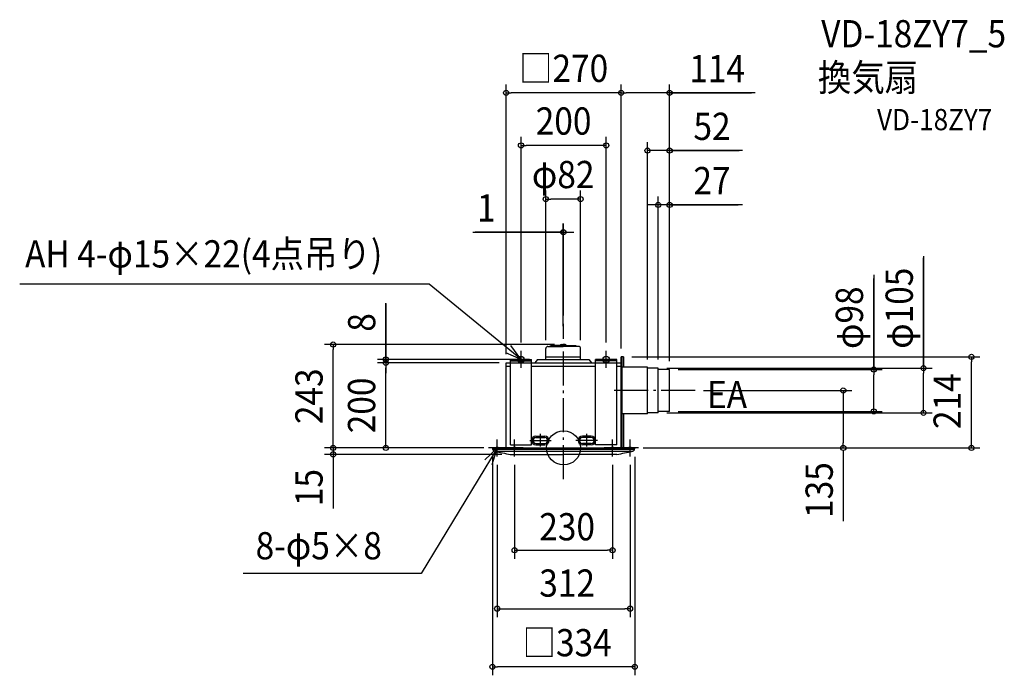
# Model space of a CAD drawing. Extents: x -1277 to 1035, y -534 to 1006.
import ezdxf
from ezdxf.enums import TextEntityAlignment as Align

# ---------------------------------------------------------------- set-up
doc = ezdxf.new("R2010")
doc.units = 0
doc.header["$LTSCALE"] = 20
doc.header["$PDMODE"] = 3
doc.header["$PDSIZE"] = -2
doc.linetypes.add('DASHDOT', pattern=[5.5, 4, -0.6, 0.3, -0.6])
for name, color, linetype in [('ARRANGE', 1, 'CONTINUOUS'), ('BASIS', 6, 'DASHDOT'), ('DETAIL', 5, 'CONTINUOUS'), ('ETC', 61, 'CONTINUOUS'), ('FIX', 11, 'CONTINUOUS'), ('NOTE', 4, 'CONTINUOUS'), ('OUTLINE', 3, 'CONTINUOUS'), ('SIZE', 30, 'CONTINUOUS')]:
    doc.layers.add(name, color=color, linetype=linetype)
doc.styles.get("Standard").update_dxf_attribs({"font": 'SIMPLEX.shx', "width": 0.9, "height": 64, "bigfont": 'BIGFONT.shx'})

msp = doc.modelspace()

# ---------------------------------------------------------------- linework, layer by layer
at = {"layer": 'ARRANGE', "color": 1, "linetype": 'CONTINUOUS'}
msp.add_circle((0, 0), 40, dxfattribs=at)
msp.add_point((0, 0), dxfattribs=at)
at = {"layer": 'BASIS', "color": 6, "linetype": 'DASHDOT'}
for p, q in [((0, -73.243109), (0, 291.479483)), ((308.764257, 135), (111.716452, 135)), ((-54.5, 3.042755), (-54.5, 32.957245)), ((54.5, 3.042755), (54.5, 32.957245)), ((-79.533821, 17.518864), (-28.967739, 17.518864)), ((79.533821, 17.518864), (28.967739, 17.518864))]:
    msp.add_line(p, q, dxfattribs=at)
at = {"layer": 'DETAIL', "color": 5, "linetype": 'CONTINUOUS'}
for p, q in [((-42, 208), (-42, 233.34)), ((-36.94, 238.399986), (-1, 238.399986)), ((-31.63747, 238.399986), (-30.468962, 240.423888)), ((-1, 240.423902), (-30.468953, 240.423902)), ((-7.672234, 241.429071), (-7.820821, 240.423902)), ((-5.852012, 243), (-1, 243)), ((3.852012, 243), (-1, 243)), ((-1, 240.423902), (28.468953, 240.423902)), ((-1, 240.423902), (21.08, 240.423902)), ((34.94, 238.399986), (-1, 238.399986)), ((21.08, 238.399986), (-1, 238.399986)), ((5.672234, 241.429071), (5.820821, 240.423902)), ((29.63747, 238.399986), (28.468962, 240.423888)), ((40, 208), (40, 233.344214)), ((-42, 214), (40, 214)), ((140.25, 214), (135, 214)), ((135, 0), (135, 214)), ((136.75, 214), (136.75, 0)), ((140.25, 214), (140.25, 190)), ((-135, 0), (-135, 200)), ((-135, 200), (-125, 200)), ((-135, 192), (-125, 192)), ((-125, 7), (-125, 208)), ((-125, 208), (-75, 208)), ((-125, 208), (-75, 208)), ((-125, 204.5), (-75, 204.5)), ((-75, 7), (-75, 208)), ((-75, 200), (75, 200)), ((-75, 192), (75, 192)), ((-61, 208), (-67.39496, 200)), ((-61, 208), (59, 208)), ((59, 208), (65.39496, 200)), ((125, 208), (75, 208)), ((125, 208), (75, 208)), ((75, 7), (75, 208)), ((125, 204.5), (75, 204.5)), ((125, 7), (125, 208)), ((125, 200), (135, 200)), ((125, 192), (135, 192)), ((135, 0), (135, 200)), ((197, 190), (136.75, 190)), ((197, 80), (197, 190)), ((222, 187.5), (197, 187.5)), ((222, 82.5), (222, 187.5)), ((249, 184), (222, 184)), ((249, 86), (249, 184)), ((197, 80), (136.75, 80)), ((140.25, 80), (140.25, 0)), ((222, 82.5), (197, 82.5)), ((249, 86), (222, 86)), ((-65, 27.518864), (-44, 27.518864)), ((-65, 24.518864), (-44, 24.518864)), ((65, 27.518864), (44, 27.518864)), ((65, 24.518864), (44, 24.518864)), ((-167, 0), (167, 0)), ((-167, -0.857123), (-167, 0)), ((-125, 7), (-75, 7)), ((-75, 17.518864), (-75, 17.518864)), ((-65, 10.518864), (-44, 10.518864)), ((-65, 7.518864), (-44, 7.518864)), ((65, 10.518864), (44, 10.518864)), ((65, 7.518864), (44, 7.518864)), ((75, 17.518864), (75, 17.518864)), ((125, 7), (75, 7)), ((167, -0.857123), (167, 0)), ((-166.663935, -3), (166.663935, -3)), ((-162.207297, -7.5), (162.207297, -7.5)), ((-125.094582, -15), (0, -15)), ((125.094582, -15), (0, -15))]:
    msp.add_line(p, q, dxfattribs=at)
for centre, radius, start, end in [((-36.94, 233.34), 5.060002, 90, 179.999999), ((-5.852012, 241.159986), 1.840001, 90, 171.590889), ((3.852012, 241.159986), 1.840001, 8.409111, 90), ((34.94, 233.34), 5.060002, 0.000001, 90), ((-65, 17.518864), 10, 90, 180), ((-65, 17.518864), 7, 90, 180), ((-44, 17.518864), 10, 0, 90), ((-44, 17.518864), 7, 0, 90), ((44, 17.518864), 10, 90, 180), ((44, 17.518864), 7, 90, 180), ((65, 17.518864), 10, 0, 90), ((65, 17.518864), 7, 0, 90), ((-65, 17.518864), 10, 180, 270), ((-65, 17.518864), 7, 180, 270), ((-44, 17.518864), 7, 270, 0), ((-44, 17.518864), 10, 270, 0), ((44, 17.518864), 10, 180, 270), ((44, 17.518864), 7, 180, 270), ((65, 17.518864), 10, 270, 0), ((65, 17.518864), 7, 270, 0), ((-159.999997, -0.857123), 7, 180, 258.073085), ((-43.98603, 483.464984), 505.02073, 256.550648, 260.75802), ((43.98603, 483.464984), 505.02073, 279.24198, 283.449352), ((159.999997, -0.857123), 7, 281.926915, 0)]:
    msp.add_arc(centre, radius, start, end, dxfattribs=at)
at = {"layer": 'FIX', "color": 11, "linetype": 'CONTINUOUS'}
for centre, radius in [((-100, 208), 7.5), ((100, 208), 7.5), ((-156, 0), 2.5), ((-115, 0), 2.5), ((115, 0), 2.5), ((156, 0), 2.5)]:
    msp.add_circle(centre, radius, dxfattribs=at)
at = {"layer": 'NOTE', "color": 4, "linetype": 'CONTINUOUS'}
for p, q in [((-315.404277, 385.12253), (-1276.994, 385.12253)), ((-100.033405, 208.256309), (-315.404277, 385.12253)), ((-100.033405, 208.256309), (-123.790532, 240.437032)), ((-136.698042, 224.247069), (-100.033405, 208.256309)), ((-100, 188), (-100, 228)), ((100, 188), (100, 228)), ((-80, 208), (-120, 208)), ((80, 208), (120, 208)), ((-136, 0), (-176, 0)), ((-156, -20), (-156, 20)), ((-95, 0), (-135, 0)), ((-115, -20), (-115, 20)), ((135, 0), (95, 0)), ((115, -20), (115, 20)), ((176, 0), (136, 0)), ((156, -20), (156, 20)), ((-156.04317, -0.572292), (-334.195874, -294.702109)), ((-156.033985, -0.518645), (-185.283222, -27.803845)), ((-167.721966, -38.77294), (-156.033985, -0.518645)), ((-334.195874, -294.702109), (-752.539328, -294.702109))]:
    msp.add_line(p, q, dxfattribs=at)
at = {"layer": 'OUTLINE', "color": 3, "linetype": 'CONTINUOUS'}
for p, q in [((-135, 200), (135, 200)), ((-135, 0), (-135, 200)), ((135, 0), (135, 200)), ((-167, 0), (167, 0))]:
    msp.add_line(p, q, dxfattribs=at)
at = {"layer": 'SIZE', "color": 30, "linetype": 'CONTINUOUS'}
for p, q in [((-135, 220), (-135, 854.327564)), ((-135, 834.327564), (-123, 834.327564)), ((123, 834.327564), (-123, 834.327564)), ((135, 834.327564), (123, 834.327564)), ((135, 247), (135, 854.327564)), ((135, 234), (135, 854.327564)), ((135, 834.327564), (147, 834.327564)), ((237, 834.327564), (147, 834.327564)), ((249, 834.327564), (237, 834.327564)), ((249, 204), (249, 854.327564)), ((449.830137, 834.327564), (249, 834.327564)), ((249.594188, 834.327564), (441.146236, 834.327564)), ((-100, 248), (-100, 730.860643)), ((100, 248), (100, 730.860643)), ((197, 207.5), (197, 718.677311)), ((249, 204), (249, 718.677311)), ((-100, 710.860643), (-88, 710.860643)), ((88, 710.860643), (-88, 710.860643)), ((100, 710.860643), (88, 710.860643)), ((249, 698.677311), (197, 698.677311)), ((249, 698.677311), (197, 698.677311)), ((420.103764, 698.677311), (249, 698.677311)), ((249, 698.677311), (261, 698.677311)), ((251.594188, 698.677311), (411.814628, 698.677311)), ((261, 698.677311), (273, 698.677311)), ((-42, 253.34), (-42, 604.702019)), ((40, 253.344214), (40, 604.702019)), ((-42, 584.702019), (-30, 584.702019)), ((28, 584.702019), (-30, 584.702019)), ((40, 584.702019), (28, 584.702019)), ((222, 207.5), (222, 591.107255)), ((249, 204), (249, 591.107255)), ((210, 571.107255), (198, 571.107255)), ((222, 571.107255), (210, 571.107255)), ((249, 571.107255), (222, 571.107255)), ((249, 571.107255), (222, 571.107255)), ((419.905671, 571.107255), (249, 571.107255)), ((249, 571.107255), (261, 571.107255)), ((254, 571.107255), (409.61893, 571.107255)), ((261, 571.107255), (273, 571.107255)), ((-1, 285.888415), (-1, 527.062051)), ((0, 311.479483), (0, 527.062051)), ((-213.276576, 507.062051), (-1, 507.062051)), ((-1, 507.062051), (-207.429393, 507.062051)), ((-13, 507.062051), (-25, 507.062051)), ((-1, 507.062051), (-13, 507.062051)), ((0, 507.062051), (-1, 507.062051)), ((0, 507.062051), (-1, 507.062051)), ((0, 507.062051), (12, 507.062051)), ((12, 507.062051), (24, 507.062051)), ((844.96551, 450.675963), (844.96551, 187.5)), ((844.96551, 191.5), (844.96551, 446.739085)), ((728.039272, 406.467662), (728.039272, 184)), ((728.039272, 186), (728.039272, 398.015392)), ((-417.120241, 208), (-417.120241, 340.124757)), ((-417.120241, 339.176429), (-417.120241, 208)), ((-21, 243), (-561.334078, 243)), ((-541.334078, 243), (-541.334078, 231)), ((-417.120241, 220), (-417.120241, 232)), ((-541.334078, 12), (-541.334078, 231)), ((-417.120241, 208), (-417.120241, 220)), ((160.25, 214), (977.586774, 214)), ((957.586774, 214), (957.586774, 202)), ((-101, 208), (-437.120241, 208)), ((-155, 200), (-437.120241, 200)), ((-151.5, 200), (-437.120241, 200)), ((-417.120241, 200), (-417.120241, 208)), ((-417.120241, 200), (-417.120241, 208)), ((-417.120241, 200), (-417.120241, 188)), ((-417.120241, 200), (-417.120241, 188)), ((-417.120241, 12), (-417.120241, 188)), ((-417.120241, 188), (-417.120241, 176)), ((242, 187.5), (864.96551, 187.5)), ((844.96551, 187.5), (844.96551, 175.5)), ((957.586774, 12), (957.586774, 202)), ((269, 184), (748.039272, 184)), ((728.039272, 184), (728.039272, 172)), ((728.039272, 98), (728.039272, 172)), ((844.96551, 94.5), (844.96551, 175.5)), ((328.764257, 135), (676.742846, 135)), ((656.742846, 135), (656.742846, 123)), ((656.742846, 123), (656.742846, 12)), ((728.039272, 86), (728.039272, 98)), ((844.96551, 82.5), (844.96551, 94.5)), ((242, 82.5), (864.96551, 82.5)), ((269, 86), (748.039272, 86)), ((-541.334078, 12), (-541.334078, 24)), ((-187.5, 0), (-561.334078, 0)), ((-187, 0), (-561.334078, 0)), ((-541.334078, 0), (-541.334078, 12)), ((-541.334078, 0), (-541.334078, 12)), ((-541.334078, 0), (-541.334078, -15)), ((-541.334078, 0), (-541.334078, -15)), ((-187.5, 0), (-437.120241, 0)), ((-417.120241, 0), (-417.120241, 12)), ((187, 0), (977.586774, 0)), ((187.5, 0), (676.742846, 0)), ((656.742846, 0), (656.742846, 12)), ((957.586774, 0), (957.586774, 12)), ((-145.094582, -15), (-561.334078, -15)), ((-541.334078, -15), (-541.334078, -27)), ((-541.334078, -17), (-541.334078, -142.424173)), ((-167, -20), (-167, -534.202796)), ((167, -20.857123), (167, -534.202796)), ((656.742846, -5.102312), (656.742846, -171.742223)), ((-541.334078, -27), (-541.334078, -39)), ((-156, -40), (-156, -397.60421)), ((-115, -40), (-115, -260.270544)), ((115, -40), (115, -260.270544)), ((156, -40), (156, -397.60421)), ((-115, -240.270544), (-103, -240.270544)), ((-103, -240.270544), (103, -240.270544)), ((115, -240.270544), (103, -240.270544)), ((-156, -377.60421), (-144, -377.60421)), ((-144, -377.60421), (144, -377.60421)), ((156, -377.60421), (144, -377.60421)), ((-167, -514.202796), (-155, -514.202796)), ((155, -514.202796), (-155, -514.202796)), ((167, -514.202796), (155, -514.202796))]:
    msp.add_line(p, q, dxfattribs=at)
for centre in [(-135, 834.327564), (135, 834.327564), (135, 834.327564), (249, 834.327564), (-100, 710.860643), (100, 710.860643), (197, 698.677311), (249, 698.677311), (-42, 584.702019), (40, 584.702019), (222, 571.107255), (249, 571.107255), (-1, 507.062051), (0, 507.062051), (-541.334078, 243), (-417.120241, 208), (957.586774, 214), (-417.120241, 200), (-417.120241, 200), (728.039272, 184), (844.96551, 187.5), (656.742846, 135), (728.039272, 86), (844.96551, 82.5), (-541.334078, 0), (-541.334078, 0), (-417.120241, 0), (656.742846, 0), (957.586774, 0), (-541.334078, -15), (-115, -240.270544), (115, -240.270544), (-156, -377.60421), (156, -377.60421), (-167, -514.202796), (167, -514.202796)]:
    msp.add_circle(centre, 6, dxfattribs=at)

# ---------------------------------------------------------------- texts
at = {"layer": 'ETC', "color": 61, "linetype": 'CONTINUOUS', "width": 0.9}
for s, height, p in [('VD-18ZY7_5', 64, (604.859179, 941.301927)), ('換気扇', 64, (596.943472, 838.506922)), ('VD-18ZY7', 50, (735.91818, 746.528124))]:
    msp.add_text(s, height=height, dxfattribs=at).set_placement(p)
at = {"layer": 'NOTE', "color": 4, "linetype": 'CONTINUOUS', "width": 0.9}
for s, p in [('AH 4-φ15×22(4点吊り)', (-1264.368, 423.99961)), ('EA', (336.723002, 93.632476)), ('8-φ5×8', (-723.046986, -261.737839))]:
    msp.add_text(s, height=64, dxfattribs=at).set_placement(p)
at = {"layer": 'SIZE', "color": 30, "linetype": 'CONTINUOUS', "width": 0.9}
for s, p in [('□270', (0, 860.005606)), ('114', (360.372994, 859.327564)), ('200', (0, 736.156823)), ('52', (348.475192, 723.677311)), ('φ82', (-1, 610.43154)), ('27', (348.2771, 596.107255)), ('1', (-181.419433, 532.062051)), ('230', (8.259874, -217.10351)), ('312', (8.259874, -349.431566)), ('□334', (8.259874, -489.468054))]:
    msp.add_text(s, height=64, dxfattribs=at).set_placement(p, align=Align.CENTER)
for s, p in [('φ105', (819.96551, 328.304535)), ('φ98', (703.039272, 306.039091)), ('8', (-442.120241, 294.976429)), ('243', (-565.816555, 121.5)), ('214', (932.586774, 109.934282)), ('200', (-442.339058, 100)), ('135', (632.022659, -98.924703)), ('15', (-565.816555, -93.022624))]:
    msp.add_text(s, height=64, rotation=90, dxfattribs=at).set_placement(p, align=Align.CENTER)

doc.saveas('drawing.dxf')
